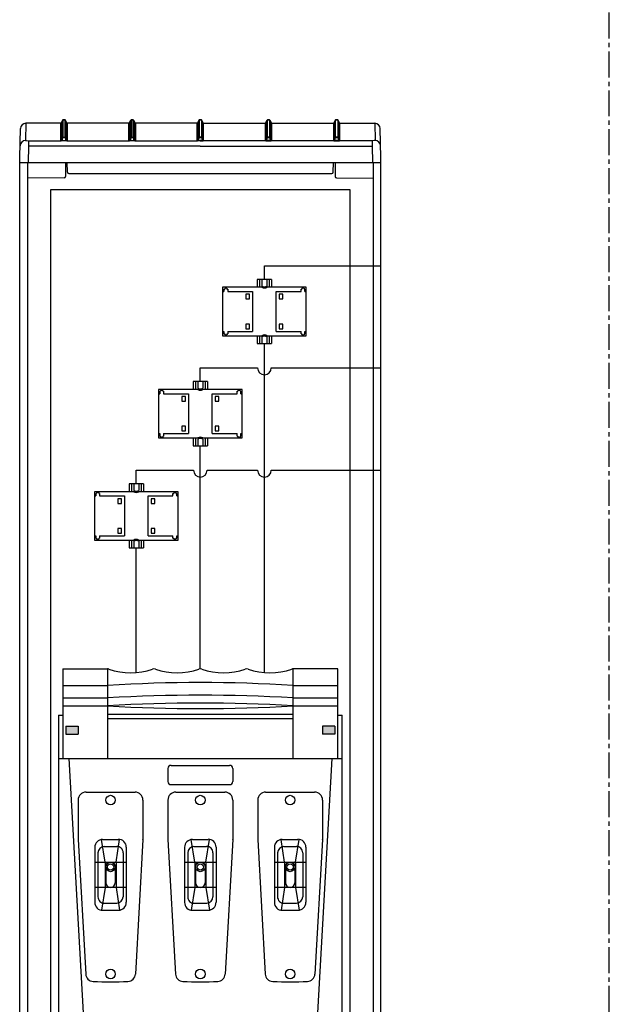
# Model space of a CAD drawing. Extents: x -2553 to 16903, y -23821 to -11697.
# Drawn here: x 1814 to 2247, y -16587 to -15864 of the extents above; entities that cross this region are included whole.
import ezdxf
from ezdxf.enums import TextEntityAlignment as Align

# ---------------------------------------------------------------- set-up
doc = ezdxf.new("R2010")
doc.units = 0
doc.linetypes.add('CENTER2', pattern=[28.575, 19.05, -3.175, 3.175, -3.175])
doc.layers.get('0').update_dxf_attribs({"linetype": 'CONTINUOUS'})
for name, color, linetype in [('Alaplap', 6, 'CONTINUOUS'), ('Doboz', 7, 'CONTINUOUS'), ('Dugalj', 6, 'CONTINUOUS'), ('Méret', 3, 'CONTINUOUS'), ('Szakaszoló', 1, 'CONTINUOUS'), ('Tengely', 2, 'CENTER2')]:
    doc.layers.add(name, color=color, linetype=linetype)
doc.styles.get("Standard").update_dxf_attribs({"font": 'ISOCP'})

# ---------------------------------------------------------------- blocks, each defined once
blk = doc.blocks.new('Áramváltó')
for p, q in [((17034.54, 1850.82), (17034.54, 1845.02)), ((17045.14, 1850.82), (17034.54, 1850.82)), ((17036.29, 1850.82), (17036.29, 1845.02)), ((17037.94, 1850.82), (17037.94, 1845.92)), ((17041.74, 1850.82), (17041.74, 1845.92)), ((17043.39, 1850.82), (17043.39, 1845.02)), ((17045.14, 1850.82), (17045.14, 1845.02)), ((17070.46, 1845.02), (17009.21, 1845.02)), ((17009.21, 1845.02), (17009.21, 1809.52)), ((17070.46, 1809.52), (17070.46, 1845.02)), ((17009.21, 1809.52), (17070.46, 1809.52)), ((17010.71, 1810.17), (17012.31, 1810.17)), ((17034.54, 1809.52), (17034.54, 1803.72)), ((17036.29, 1809.52), (17036.29, 1803.72)), ((17037.94, 1808.62), (17037.94, 1803.72)), ((17041.74, 1808.62), (17041.74, 1803.72)), ((17043.39, 1809.52), (17043.39, 1803.72)), ((17045.14, 1809.52), (17045.14, 1803.72)), ((17034.54, 1803.72), (17045.14, 1803.72))]:
    blk.add_line(p, q)
for centre, start, end in [((17039.84, 1849.28), 240.51287, 299.48713), ((17039.84, 1848.38), 240.51287, 299.48713), ((17039.84, 1806.16), 60.51287, 119.48713), ((17039.84, 1805.26), 60.51287, 119.48713)]:
    blk.add_arc(centre, 3.86, start, end)
at = {"layer": 'Szakaszoló'}
for p, q in [((17010.11, 1843.69), (17010.11, 1841.89)), ((17010.11, 1843.69), (17010.71, 1843.69)), ((17010.71, 1844.37), (17010.71, 1843.69)), ((17012.31, 1844.37), (17010.71, 1844.37)), ((17012.31, 1844.37), (17012.31, 1843.69)), ((17012.31, 1843.69), (17012.91, 1843.69)), ((17012.91, 1843.69), (17012.91, 1841.89)), ((17066.76, 1843.69), (17067.36, 1843.69)), ((17066.76, 1841.89), (17066.76, 1843.69)), ((17067.36, 1844.37), (17067.36, 1843.69)), ((17068.96, 1844.37), (17067.36, 1844.37)), ((17068.96, 1844.37), (17068.96, 1843.69)), ((17068.96, 1843.69), (17069.56, 1843.69)), ((17069.56, 1841.89), (17069.56, 1843.69)), ((17009.21, 1841.89), (17010.11, 1841.89)), ((17012.91, 1841.89), (17031.21, 1841.89)), ((17029.01, 1839.89), (17026.21, 1839.89)), ((17026.21, 1839.89), (17026.21, 1836.49)), ((17026.21, 1836.49), (17029.01, 1836.49)), ((17029.01, 1836.49), (17029.01, 1839.89)), ((17031.21, 1841.89), (17031.21, 1812.64)), ((17048.46, 1812.64), (17048.46, 1841.89)), ((17048.46, 1841.89), (17066.76, 1841.89)), ((17053.46, 1839.89), (17050.66, 1839.89)), ((17050.66, 1839.89), (17050.66, 1836.49)), ((17050.66, 1836.49), (17053.46, 1836.49)), ((17053.46, 1836.49), (17053.46, 1839.89)), ((17069.56, 1841.89), (17070.46, 1841.89)), ((17029.01, 1818.04), (17026.21, 1818.04)), ((17026.21, 1818.04), (17026.21, 1814.64)), ((17026.21, 1814.64), (17029.01, 1814.64)), ((17029.01, 1814.64), (17029.01, 1818.04)), ((17053.46, 1818.04), (17050.66, 1818.04)), ((17050.66, 1818.04), (17050.66, 1814.64)), ((17050.66, 1814.64), (17053.46, 1814.64)), ((17053.46, 1814.64), (17053.46, 1818.04)), ((17009.21, 1812.64), (17010.11, 1812.64)), ((17010.11, 1812.64), (17010.11, 1810.84)), ((17010.11, 1810.84), (17010.71, 1810.84)), ((17010.71, 1810.84), (17010.71, 1810.17)), ((17012.31, 1810.84), (17012.91, 1810.84)), ((17012.31, 1810.84), (17012.31, 1810.17)), ((17012.91, 1812.64), (17012.91, 1810.84)), ((17012.91, 1812.64), (17031.21, 1812.64)), ((17048.46, 1812.64), (17066.76, 1812.64)), ((17066.76, 1810.84), (17066.76, 1812.64)), ((17066.76, 1810.84), (17067.36, 1810.84)), ((17067.36, 1810.84), (17067.36, 1810.17)), ((17067.36, 1810.17), (17068.96, 1810.17)), ((17068.96, 1810.84), (17069.56, 1810.84)), ((17068.96, 1810.84), (17068.96, 1810.17)), ((17069.56, 1810.84), (17069.56, 1812.64)), ((17069.56, 1812.64), (17070.46, 1812.64))]:
    blk.add_line(p, q, dxfattribs=at)
blk = doc.blocks.new('NH2')
h = blk.add_hatch(color=256)
h.dxf.hatch_style = 1
h.paths.add_polyline_path([(8453.88, 8479.4), (8444.78, 8479.4), (8444.78, 8473.63), (8453.88, 8473.63)])
h.paths.add_polyline_path([(8642.08, 8473.63), (8642.08, 8479.4), (8632.97, 8479.4), (8632.97, 8473.63)])
at = {"layer": 'Szakaszoló', "linetype": 'ByBlock'}
for p, q in [((8442.46, 8521.59), (8442.46, 8455.81)), ((8442.46, 8521.59), (8475.39, 8521.59)), ((8475.39, 8521.59), (8475.39, 8455.81)), ((8611.47, 8455.81), (8611.47, 8521.59)), ((8644.39, 8521.59), (8611.47, 8521.59)), ((8644.39, 8455.81), (8644.39, 8521.59)), ((8439.42, 8487.47), (8439.42, 8223.59)), ((8439.42, 8487.47), (8442.46, 8487.47)), ((8475.39, 8488.35), (8611.47, 8488.35)), ((8475.39, 8485.18), (8611.47, 8485.18)), ((8644.39, 8487.47), (8647.43, 8487.47)), ((8647.43, 8223.59), (8647.43, 8487.47)), ((8444.78, 8479.4), (8444.78, 8473.63)), ((8444.78, 8479.4), (8453.88, 8479.4)), ((8453.88, 8479.4), (8453.88, 8473.63)), ((8632.97, 8479.4), (8632.97, 8473.63)), ((8642.08, 8479.4), (8632.97, 8479.4)), ((8642.08, 8479.4), (8642.08, 8473.63)), ((8444.78, 8473.63), (8453.88, 8473.63)), ((8642.08, 8473.63), (8632.97, 8473.63)), ((8439.42, 8455.81), (8647.43, 8455.81)), ((8519.68, 8448.41), (8519.68, 8438.92)), ((8521.99, 8450.73), (8564.86, 8450.73)), ((8567.17, 8448.41), (8567.17, 8438.92)), ((8521.99, 8436.6), (8564.86, 8436.6)), ((8453.81, 8425.3), (8453.81, 8396.58)), ((8459.59, 8431.08), (8495.53, 8431.08)), ((8501.31, 8425.3), (8501.31, 8396.58)), ((8519.68, 8425.3), (8519.68, 8396.58)), ((8525.46, 8431.08), (8561.39, 8431.08)), ((8567.17, 8425.3), (8567.17, 8396.58)), ((8585.55, 8425.3), (8585.55, 8396.58)), ((8591.32, 8431.08), (8627.26, 8431.08)), ((8633.04, 8425.3), (8633.04, 8396.58)), ((8457.7, 8264.73), (8629.15, 8264.73)), ((8439.42, 8255.17), (8647.43, 8255.17)), ((8510.43, 8252.84), (8576.42, 8252.84)), ((8508.12, 8250.53), (8508.12, 8228.23)), ((8578.73, 8250.53), (8578.73, 8228.23)), ((8439.42, 8223.59), (8647.43, 8223.59)), ((8510.43, 8225.92), (8576.42, 8225.92))]:
    blk.add_line(p, q, dxfattribs=at)
at = {"layer": 'Szakaszoló'}
for p, q in [((8442.46, 8509.45), (8475.39, 8509.45)), ((8611.47, 8509.45), (8644.39, 8509.45)), ((8442.46, 8500.21), (8475.39, 8500.21)), ((8611.47, 8500.21), (8644.39, 8500.21)), ((8442.46, 8494.43), (8475.39, 8494.43)), ((8611.47, 8494.43), (8644.39, 8494.43)), ((8447.03, 8455.81), (8457.7, 8264.73)), ((8639.82, 8455.81), (8629.15, 8264.73)), ((8453.82, 8396.25), (8459.33, 8297.62)), ((8473.52, 8379.66), (8470.88, 8396.3)), ((8471.75, 8396.37), (8483.3, 8396.45)), ((8481.61, 8379.66), (8484.24, 8396.38)), ((8501.3, 8396.25), (8495.79, 8297.62)), ((8519.69, 8396.25), (8525.2, 8297.62)), ((8539.39, 8379.66), (8536.75, 8396.3)), ((8537.61, 8396.37), (8549.17, 8396.45)), ((8547.47, 8379.66), (8550.11, 8396.38)), ((8567.16, 8396.25), (8561.65, 8297.62)), ((8585.55, 8396.25), (8591.06, 8297.62)), ((8605.25, 8379.66), (8602.61, 8396.3)), ((8603.48, 8396.37), (8615.04, 8396.45)), ((8613.34, 8379.66), (8615.97, 8396.38)), ((8633.03, 8396.25), (8627.52, 8297.62)), ((8466.01, 8390.6), (8466.01, 8350.15)), ((8472.91, 8391.18), (8482.15, 8391.25)), ((8489.12, 8390.68), (8489.12, 8350.23)), ((8531.87, 8390.6), (8531.87, 8350.15)), ((8538.78, 8391.18), (8548.02, 8391.25)), ((8554.99, 8390.68), (8554.99, 8350.23)), ((8597.74, 8390.6), (8597.74, 8350.15)), ((8604.64, 8391.18), (8613.89, 8391.25)), ((8620.85, 8390.68), (8620.85, 8350.23)), ((8468.32, 8386.56), (8468.32, 8354.21)), ((8486.81, 8386.62), (8486.81, 8354.27)), ((8534.19, 8386.56), (8534.19, 8354.21)), ((8552.67, 8386.62), (8552.67, 8354.27)), ((8600.05, 8386.56), (8600.05, 8354.21)), ((8618.54, 8386.62), (8618.54, 8354.27)), ((8466.01, 8379.66), (8489.12, 8379.66)), ((8473.52, 8379.66), (8473.52, 8361.17)), ((8474.1, 8376.19), (8474.1, 8364.64)), ((8481.03, 8376.19), (8481.03, 8364.64)), ((8481.61, 8379.66), (8481.61, 8361.17)), ((8531.87, 8379.66), (8554.99, 8379.66)), ((8539.39, 8379.66), (8539.39, 8361.17)), ((8539.96, 8376.19), (8539.96, 8364.64)), ((8546.9, 8376.19), (8546.9, 8364.64)), ((8547.47, 8379.66), (8547.47, 8361.17)), ((8597.74, 8379.66), (8620.85, 8379.66)), ((8605.25, 8379.66), (8605.25, 8361.17)), ((8605.83, 8376.19), (8605.83, 8364.64)), ((8612.76, 8376.19), (8612.76, 8364.64)), ((8613.34, 8379.66), (8613.34, 8361.17)), ((8489.12, 8361.17), (8466.01, 8361.17)), ((8473.52, 8361.17), (8470.89, 8344.45)), ((8481.61, 8361.17), (8484.25, 8344.52)), ((8554.99, 8361.17), (8531.87, 8361.17)), ((8539.39, 8361.17), (8536.75, 8344.45)), ((8547.47, 8361.17), (8550.11, 8344.52)), ((8620.85, 8361.17), (8597.74, 8361.17)), ((8605.25, 8361.17), (8602.62, 8344.45)), ((8613.34, 8361.17), (8615.98, 8344.52)), ((8472.97, 8349.58), (8482.22, 8349.65)), ((8538.84, 8349.58), (8548.08, 8349.65)), ((8604.71, 8349.58), (8613.95, 8349.65)), ((8471.82, 8344.38), (8483.38, 8344.45)), ((8537.69, 8344.38), (8549.25, 8344.45)), ((8603.56, 8344.38), (8615.11, 8344.45)), ((8457.7, 8264.73), (8439.42, 8258.99)), ((8629.15, 8264.73), (8647.43, 8258.99))]:
    blk.add_line(p, q, dxfattribs=at)
for centre, radius in [((8477.56, 8425.3), 3.47), ((8543.43, 8425.3), 3.47), ((8609.29, 8425.3), 3.47), ((8477.56, 8376.19), 3.47), ((8477.56, 8376.19), 2.31), ((8543.43, 8376.19), 3.47), ((8543.43, 8376.19), 2.31), ((8609.3, 8376.19), 3.47), ((8609.3, 8376.19), 2.31), ((8477.56, 8297.63), 3.47), ((8543.43, 8297.63), 3.47), ((8609.29, 8297.63), 3.47)]:
    blk.add_circle(centre, radius, dxfattribs=at)
at = {"layer": 'Szakaszoló', "linetype": 'ByBlock'}
for centre, radius, start, end in [((8475.35, 8518.43), 3.17, 70.30034, 89.4016), ((8492.37, 8565.96), 47.32, 250.30034, 289.69966), ((8509.39, 8518.43), 3.17, 70.30034, 109.69966), ((8526.41, 8565.96), 47.32, 250.30034, 289.69966), ((8543.43, 8518.43), 3.17, 70.30034, 109.69966), ((8560.44, 8565.96), 47.32, 250.30034, 289.69966), ((8577.46, 8518.43), 3.17, 70.30034, 109.69966), ((8594.48, 8565.96), 47.32, 250.30034, 289.69966), ((8611.5, 8518.43), 3.17, 90.5984, 109.69966), ((8521.99, 8448.41), 2.31, 90, 180), ((8564.86, 8448.41), 2.31, 0, 90), ((8521.99, 8438.92), 2.31, 180, 270), ((8564.86, 8438.92), 2.31, 270, 0), ((8459.59, 8425.3), 5.78, 90, 180), ((8495.53, 8425.3), 5.78, 0, 90), ((8525.46, 8425.3), 5.78, 90, 180), ((8561.39, 8425.3), 5.78, 0, 90), ((8591.32, 8425.3), 5.78, 90, 180), ((8627.26, 8425.3), 5.78, 0, 90), ((8477.56, 8546.03), 254.18, 267.12473, 272.87527), ((8543.43, 8546.03), 254.18, 267.12473, 272.87527), ((8609.29, 8546.03), 254.18, 267.12473, 272.87527), ((8510.43, 8250.53), 2.31, 90, 180), ((8576.42, 8250.53), 2.31, 0, 90), ((8510.43, 8228.23), 2.31, 180, 270), ((8576.42, 8228.23), 2.31, 270, 0)]:
    blk.add_arc(centre, radius, start, end, dxfattribs=at)
at = {"layer": 'Szakaszoló'}
for centre, radius, start, end in [((8543.43, 7355.9), 1155.56, 86.62439, 93.37561), ((8543.43, 7346.66), 1155.56, 86.62439, 93.37561), ((8543.43, 7340.88), 1155.56, 86.62439, 93.37561), ((8543.43, 9647.98), 1155.56, 266.62439, 273.37561), ((8459.59, 8396.58), 5.78, 180, 183.19656), ((8471.79, 8390.6), 5.78, 90.38874, 180), ((8483.34, 8390.68), 5.78, 0, 90.38874), ((8495.53, 8396.58), 5.78, 356.80344, 0), ((8525.46, 8396.58), 5.78, 180, 183.19656), ((8537.65, 8390.6), 5.78, 90.38874, 180), ((8549.21, 8390.68), 5.78, 0, 90.38874), ((8561.39, 8396.58), 5.78, 356.80344, 0), ((8591.32, 8396.58), 5.78, 180, 183.19656), ((8603.52, 8390.6), 5.78, 90.38874, 180), ((8615.07, 8390.68), 5.78, 0, 90.38874), ((8627.26, 8396.58), 5.78, 356.80344, 0), ((8472.94, 8386.56), 4.62, 90.38874, 180), ((8482.19, 8386.62), 4.62, 0, 90.38874), ((8538.81, 8386.56), 4.62, 90.38874, 180), ((8548.05, 8386.62), 4.62, 0, 90.38874), ((8604.67, 8386.56), 4.62, 90.38874, 180), ((8613.92, 8386.62), 4.62, 0, 90.38874), ((8477.56, 8364.64), 3.47, 180, 0), ((8543.43, 8364.64), 3.47, 180, 0), ((8609.3, 8364.64), 3.47, 180, 0), ((8472.94, 8354.21), 4.62, 180, 270.38874), ((8482.19, 8354.27), 4.62, 270.38874, 0), ((8538.81, 8354.21), 4.62, 180, 270.38874), ((8548.05, 8354.27), 4.62, 270.38874, 0), ((8604.67, 8354.21), 4.62, 180, 270.38874), ((8613.92, 8354.27), 4.62, 270.38874, 0), ((8471.79, 8350.15), 5.78, 180, 270.38874), ((8483.34, 8350.23), 5.78, 270.38874, 0), ((8537.65, 8350.15), 5.78, 180, 270.38874), ((8549.21, 8350.23), 5.78, 270.38874, 0), ((8603.52, 8350.15), 5.78, 180, 270.38874), ((8615.07, 8350.23), 5.78, 270.38874, 0), ((8465.1, 8297.94), 5.78, 183.19656, 267.12473), ((8490.02, 8297.94), 5.78, 272.87527, 356.80344), ((8530.97, 8297.94), 5.78, 183.19656, 267.12473), ((8555.89, 8297.94), 5.78, 272.87527, 356.80344), ((8596.83, 8297.94), 5.78, 183.19656, 267.12473), ((8621.75, 8297.94), 5.78, 272.87527, 356.80344)]:
    blk.add_arc(centre, radius, start, end, dxfattribs=at)
at = {"layer": 'Szakaszoló', "color": 7, "linetype": 'Continuous', "width": 1.02}
blk.add_text('NH2', height=25.33, dxfattribs=at).set_placement((8515.41, 8251.13), align=Align.TOP_LEFT)

msp = doc.modelspace()

# ---------------------------------------------------------------- linework, layer by layer
at = {"layer": 'Alaplap'}
for p, q in [((1836.83, -15989.13), (1836.83, -16799.13)), ((2056.83, -15989.13), (1836.83, -15989.13)), ((2056.83, -16754.17), (2056.83, -15989.13))]:
    msp.add_line(p, q, dxfattribs=at)
at = {"layer": 'Doboz', "color": 7, "linetype": 'Continuous', "lineweight": -3}
for p, q in [((1845.62, -15938.24), (1844.97, -15940.02)), ((1844.97, -15940.03), (1845.62, -15938.25)), ((1845.62, -15950.82), (1845.62, -15938.25)), ((1847.57, -15937.91), (1846.09, -15937.91)), ((1846.09, -15937.92), (1846.09, -15950.49)), ((1846.09, -15937.92), (1847.57, -15937.92)), ((1847.57, -15950.49), (1847.57, -15937.92)), ((1848.69, -15940.02), (1848.04, -15938.24)), ((1848.04, -15938.25), (1848.04, -15950.82)), ((1848.04, -15938.25), (1848.69, -15940.03)), ((1895.62, -15938.24), (1894.97, -15940.02)), ((1894.97, -15940.03), (1895.62, -15938.25)), ((1895.62, -15950.82), (1895.62, -15938.25)), ((1897.57, -15937.91), (1896.09, -15937.91)), ((1896.09, -15937.92), (1896.09, -15950.49)), ((1896.09, -15937.92), (1897.57, -15937.92)), ((1897.57, -15950.49), (1897.57, -15937.92)), ((1898.69, -15940.02), (1898.04, -15938.24)), ((1898.04, -15938.25), (1898.04, -15950.82)), ((1898.04, -15938.25), (1898.69, -15940.03)), ((1945.62, -15938.24), (1944.97, -15940.02)), ((1944.97, -15940.03), (1945.62, -15938.25)), ((1945.62, -15950.82), (1945.62, -15938.25)), ((1946.83, -15937.91), (1946.09, -15937.91)), ((1946.09, -15937.92), (1946.09, -15950.49)), ((1946.09, -15937.92), (1946.83, -15937.92)), ((1946.83, -15937.91), (1947.57, -15937.91)), ((1947.57, -15937.92), (1946.83, -15937.92)), ((1947.57, -15937.92), (1947.57, -15950.49)), ((1948.04, -15938.24), (1948.69, -15940.02)), ((1948.04, -15950.82), (1948.04, -15938.25)), ((1948.69, -15940.03), (1948.04, -15938.25)), ((1994.97, -15940.02), (1995.62, -15938.24)), ((1995.62, -15938.25), (1994.97, -15940.03)), ((1995.62, -15938.25), (1995.62, -15950.82)), ((1996.09, -15937.91), (1997.57, -15937.91)), ((1996.09, -15950.49), (1996.09, -15937.92)), ((1997.57, -15937.92), (1996.09, -15937.92)), ((1997.57, -15937.92), (1997.57, -15950.49)), ((1998.04, -15938.24), (1998.69, -15940.02)), ((1998.04, -15950.82), (1998.04, -15938.25)), ((1998.69, -15940.03), (1998.04, -15938.25)), ((2044.97, -15940.02), (2045.62, -15938.24)), ((2045.62, -15938.25), (2044.97, -15940.03)), ((2045.62, -15938.25), (2045.62, -15950.82)), ((2046.09, -15937.91), (2047.57, -15937.91)), ((2046.09, -15950.49), (2046.09, -15937.92)), ((2047.57, -15937.92), (2046.09, -15937.92)), ((2047.57, -15937.92), (2047.57, -15950.49)), ((2048.04, -15938.24), (2048.69, -15940.02)), ((2048.04, -15950.82), (2048.04, -15938.25)), ((2048.69, -15940.03), (2048.04, -15938.25)), ((1814.33, -15965.48), (1814.91, -15944.28)), ((1818.91, -15940.36), (1818.69, -15952.97)), ((1844.5, -15940.35), (1818.91, -15940.35)), ((1844.5, -15940.36), (1818.91, -15940.36)), ((1844.5, -15953.04), (1844.5, -15940.36)), ((1844.97, -15940.03), (1844.97, -15952.71)), ((1848.69, -15952.71), (1848.69, -15940.03)), ((1894.5, -15940.35), (1849.16, -15940.35)), ((1849.16, -15940.36), (1849.16, -15953.04)), ((1894.5, -15940.36), (1849.16, -15940.36)), ((1894.5, -15953.04), (1894.5, -15940.36)), ((1894.97, -15940.03), (1894.97, -15952.71)), ((1898.69, -15952.71), (1898.69, -15940.03)), ((1944.5, -15940.35), (1899.16, -15940.35)), ((1899.16, -15940.36), (1899.16, -15953.04)), ((1944.5, -15940.36), (1899.16, -15940.36)), ((1944.5, -15953.04), (1944.5, -15940.36)), ((1944.97, -15940.03), (1944.97, -15952.71)), ((1948.69, -15940.03), (1948.69, -15952.71)), ((1949.16, -15940.35), (1994.5, -15940.35)), ((1949.16, -15953.04), (1949.16, -15940.36)), ((1949.16, -15940.36), (1994.5, -15940.36)), ((1994.5, -15940.36), (1994.5, -15953.04)), ((1994.97, -15952.71), (1994.97, -15940.03)), ((1998.69, -15940.03), (1998.69, -15952.71)), ((1999.16, -15940.35), (2044.5, -15940.35)), ((1999.16, -15940.36), (2044.5, -15940.36)), ((1999.16, -15953.04), (1999.16, -15940.36)), ((2044.5, -15940.36), (2044.5, -15953.04)), ((2044.97, -15952.71), (2044.97, -15940.03)), ((2048.69, -15940.03), (2048.69, -15952.71)), ((2049.16, -15940.35), (2074.75, -15940.35)), ((2049.16, -15940.36), (2074.75, -15940.36)), ((2049.16, -15953.04), (2049.16, -15940.36)), ((2074.75, -15940.36), (2074.97, -15952.97)), ((2079.33, -15965.48), (2078.75, -15944.28)), ((1820.68, -15953.1), (1820.68, -15957.02)), ((1820.68, -15953.1), (1844.81, -15953.1)), ((1844.97, -15952.71), (1845.62, -15950.82)), ((1846.09, -15950.66), (1845.31, -15952.95)), ((1845.31, -15953.11), (1845.31, -15952.95)), ((1845.31, -15952.95), (1848.35, -15952.95)), ((1848.35, -15953.11), (1845.31, -15953.11)), ((1846.09, -15950.66), (1846.09, -15950.49)), ((1846.09, -15950.49), (1847.57, -15950.49)), ((1847.57, -15950.66), (1846.09, -15950.66)), ((1847.57, -15950.66), (1847.57, -15950.49)), ((1848.35, -15952.95), (1847.57, -15950.66)), ((1848.04, -15950.82), (1848.69, -15952.71)), ((1848.35, -15953.11), (1848.35, -15952.95)), ((1848.85, -15953.1), (1894.81, -15953.1)), ((1894.97, -15952.71), (1895.62, -15950.82)), ((1896.09, -15950.66), (1895.31, -15952.95)), ((1895.31, -15953.11), (1895.31, -15952.95)), ((1895.31, -15952.95), (1898.35, -15952.95)), ((1898.35, -15953.11), (1895.31, -15953.11)), ((1896.09, -15950.66), (1896.09, -15950.49)), ((1896.09, -15950.49), (1897.57, -15950.49)), ((1897.57, -15950.66), (1896.09, -15950.66)), ((1897.57, -15950.66), (1897.57, -15950.49)), ((1898.35, -15952.95), (1897.57, -15950.66)), ((1898.04, -15950.82), (1898.69, -15952.71)), ((1898.35, -15953.11), (1898.35, -15952.95)), ((1898.85, -15953.1), (1944.81, -15953.1)), ((1944.97, -15952.71), (1945.62, -15950.82)), ((1946.09, -15950.66), (1945.31, -15952.95)), ((1945.31, -15953.11), (1945.31, -15952.95)), ((1945.31, -15952.95), (1946.83, -15952.95)), ((1946.83, -15953.11), (1945.31, -15953.11)), ((1946.09, -15950.66), (1946.09, -15950.49)), ((1946.09, -15950.49), (1946.83, -15950.49)), ((1946.83, -15950.66), (1946.09, -15950.66)), ((1947.57, -15950.49), (1946.83, -15950.49)), ((1946.83, -15950.66), (1947.57, -15950.66)), ((1948.35, -15952.95), (1946.83, -15952.95)), ((1946.83, -15953.11), (1948.35, -15953.11)), ((1947.57, -15950.66), (1947.57, -15950.49)), ((1947.57, -15950.66), (1948.35, -15952.95)), ((1948.69, -15952.71), (1948.04, -15950.82)), ((1948.35, -15953.11), (1948.35, -15952.95)), ((1994.81, -15953.1), (1948.85, -15953.1)), ((1995.62, -15950.82), (1994.97, -15952.71)), ((1995.31, -15952.95), (1996.09, -15950.66)), ((1995.31, -15953.11), (1995.31, -15952.95)), ((1998.35, -15952.95), (1995.31, -15952.95)), ((1995.31, -15953.11), (1998.35, -15953.11)), ((1997.57, -15950.49), (1996.09, -15950.49)), ((1996.09, -15950.66), (1996.09, -15950.49)), ((1996.09, -15950.66), (1997.57, -15950.66)), ((1997.57, -15950.66), (1997.57, -15950.49)), ((1997.57, -15950.66), (1998.35, -15952.95)), ((1998.69, -15952.71), (1998.04, -15950.82)), ((1998.35, -15953.11), (1998.35, -15952.95)), ((2044.81, -15953.1), (1998.85, -15953.1)), ((2045.62, -15950.82), (2044.97, -15952.71)), ((2045.31, -15952.95), (2046.09, -15950.66)), ((2045.31, -15953.11), (2045.31, -15952.95)), ((2048.35, -15952.95), (2045.31, -15952.95)), ((2045.31, -15953.11), (2048.35, -15953.11)), ((2046.09, -15950.66), (2046.09, -15950.49)), ((2047.57, -15950.49), (2046.09, -15950.49)), ((2046.09, -15950.66), (2047.57, -15950.66)), ((2047.57, -15950.66), (2047.57, -15950.49)), ((2047.57, -15950.66), (2048.35, -15952.95)), ((2048.69, -15952.71), (2048.04, -15950.82)), ((2048.35, -15953.11), (2048.35, -15952.95)), ((2072.98, -15953.1), (2048.85, -15953.1)), ((2072.98, -15953.1), (2072.98, -15957.02)), ((1820.68, -15957.02), (1820.47, -15969.13)), ((1946.83, -15957.02), (1820.68, -15957.02)), ((1946.83, -15957.02), (2072.98, -15957.02)), ((2072.98, -15957.02), (2073.19, -15969.13)), ((1814.33, -16819.17), (1814.33, -15965.48)), ((2079.33, -16819.17), (2079.33, -15965.48)), ((1814.33, -15969.13), (2079.33, -15969.13)), ((1820.03, -15969.13), (1820.03, -16819.17)), ((1847.97, -15969.13), (1847.97, -15979.17)), ((1849.31, -15976.15), (1849.19, -15969.13)), ((2044.35, -15976.15), (2044.47, -15969.13)), ((2045.69, -15969.13), (2045.69, -15979.17)), ((2073.63, -15969.13), (2073.63, -16819.17)), ((1846.99, -15980.32), (1820.03, -15980.7)), ((1847.97, -15979.17), (1847.97, -15979.32)), ((1850.31, -15977.13), (2043.35, -15977.13)), ((2045.69, -15979.17), (2045.69, -15979.32)), ((2046.67, -15980.32), (2073.63, -15980.7))]:
    msp.add_line(p, q, dxfattribs=at)
at = {"layer": 'Doboz', "color": 8, "linetype": 'Continuous', "lineweight": -3}
for p, q in [((1845.62, -15938.25), (1845.62, -15938.24)), ((1846.09, -15937.92), (1846.09, -15937.91)), ((1847.57, -15937.92), (1847.57, -15937.91)), ((1848.04, -15938.25), (1848.04, -15938.24)), ((1895.62, -15938.25), (1895.62, -15938.24)), ((1896.09, -15937.92), (1896.09, -15937.91)), ((1897.57, -15937.92), (1897.57, -15937.91)), ((1898.04, -15938.25), (1898.04, -15938.24)), ((1945.62, -15938.25), (1945.62, -15938.24)), ((1946.09, -15937.92), (1946.09, -15937.91)), ((1947.57, -15937.92), (1947.57, -15937.91)), ((1948.04, -15938.25), (1948.04, -15938.24)), ((1995.62, -15938.25), (1995.62, -15938.24)), ((1996.09, -15937.92), (1996.09, -15937.91)), ((1997.57, -15937.92), (1997.57, -15937.91)), ((1998.04, -15938.25), (1998.04, -15938.24)), ((2045.62, -15938.25), (2045.62, -15938.24)), ((2046.09, -15937.92), (2046.09, -15937.91)), ((2047.57, -15937.92), (2047.57, -15937.91)), ((2048.04, -15938.25), (2048.04, -15938.24)), ((1818.91, -15940.36), (1818.91, -15940.35)), ((1844.5, -15940.36), (1844.5, -15940.35)), ((1844.97, -15940.03), (1844.97, -15940.02)), ((1848.69, -15940.03), (1848.69, -15940.02)), ((1849.16, -15940.36), (1849.16, -15940.35)), ((1894.5, -15940.36), (1894.5, -15940.35)), ((1894.97, -15940.03), (1894.97, -15940.02)), ((1898.69, -15940.03), (1898.69, -15940.02)), ((1899.16, -15940.36), (1899.16, -15940.35)), ((1944.5, -15940.36), (1944.5, -15940.35)), ((1944.97, -15940.03), (1944.97, -15940.02)), ((1948.69, -15940.03), (1948.69, -15940.02)), ((1949.16, -15940.36), (1949.16, -15940.35)), ((1994.5, -15940.36), (1994.5, -15940.35)), ((1994.97, -15940.03), (1994.97, -15940.02)), ((1998.69, -15940.03), (1998.69, -15940.02)), ((1999.16, -15940.36), (1999.16, -15940.35)), ((2044.5, -15940.36), (2044.5, -15940.35)), ((2044.97, -15940.03), (2044.97, -15940.02)), ((2048.69, -15940.03), (2048.69, -15940.02)), ((2049.16, -15940.36), (2049.16, -15940.35)), ((2074.75, -15940.36), (2074.75, -15940.35))]:
    msp.add_line(p, q, dxfattribs=at)
at = {"layer": 'Doboz', "color": 7, "linetype": 'Continuous', "lineweight": -3}
for centre, radius, start, end in [((1846.09, -15938.41), 0.5, 90, 160), ((1846.09, -15938.42), 0.5, 89.96606, 159.92109), ((1847.57, -15938.41), 0.5, 20, 90), ((1847.57, -15938.42), 0.5, 20.07917, 90.03368), ((1896.09, -15938.41), 0.5, 90, 160), ((1896.09, -15938.42), 0.5, 89.96592, 159.9215), ((1897.57, -15938.41), 0.5, 20, 90), ((1897.57, -15938.42), 0.5, 20.0785, 90.03408), ((1946.09, -15938.41), 0.5, 90, 160), ((1946.09, -15938.42), 0.5, 89.96582, 159.92175), ((1947.57, -15938.41), 0.5, 20, 90), ((1947.57, -15938.42), 0.5, 20.07825, 90.03418), ((1996.09, -15938.41), 0.5, 90, 160), ((1996.09, -15938.42), 0.5, 89.96592, 159.9215), ((1997.57, -15938.41), 0.5, 20, 90), ((1997.57, -15938.42), 0.5, 20.0785, 90.03408), ((2046.09, -15938.41), 0.5, 90, 160), ((2046.09, -15938.42), 0.5, 89.96632, 159.92083), ((2047.57, -15938.41), 0.5, 20, 90), ((2047.57, -15938.42), 0.5, 20.07891, 90.03394), ((1818.91, -15944.35), 4, 90, 179), ((1818.9, -15944.35), 4, 89.93567, 178.94126), ((1844.5, -15939.85), 0.5, 270, 340), ((1844.5, -15939.86), 0.5, 269.96632, 339.92083), ((1849.16, -15939.85), 0.5, 200, 270), ((1849.16, -15939.86), 0.5, 200.07917, 270.03368), ((1894.5, -15939.85), 0.5, 270, 340), ((1894.5, -15939.86), 0.5, 269.96596, 339.92141), ((1899.16, -15939.85), 0.5, 200, 270), ((1899.16, -15939.86), 0.5, 200.07848, 270.03405), ((1944.5, -15939.85), 0.5, 270, 340), ((1944.5, -15939.86), 0.5, 269.96582, 339.92175), ((1949.16, -15939.85), 0.5, 200, 270), ((1949.16, -15939.86), 0.5, 200.07825, 270.03418), ((1994.5, -15939.85), 0.5, 270, 340), ((1994.5, -15939.86), 0.5, 269.96595, 339.92152), ((1999.16, -15939.85), 0.5, 200, 270), ((1999.16, -15939.86), 0.5, 200.07859, 270.03404), ((2044.5, -15939.85), 0.5, 270, 340), ((2044.5, -15939.86), 0.5, 269.96632, 339.92083), ((2049.16, -15939.85), 0.5, 200, 270), ((2049.16, -15939.86), 0.5, 200.07917, 270.03368), ((2074.75, -15944.35), 4, 1, 90), ((2074.76, -15944.35), 4, 1.05874, 90.06433), ((1818.77, -15957.19), 4.22, 91.17759, 175.91417), ((1844.5, -15952.54), 0.5, 269.97815, 339.90901), ((1844.77, -15952.76), 0.339, 277.18313, 330.31486), ((1846.09, -15950.99), 0.5, 89.94147, 159.92614), ((1845.96, -15951.04), 0.402, 70.63758, 146.78637), ((1847.57, -15950.99), 0.5, 20.07412, 90.05827), ((1847.7, -15951.04), 0.402, 33.21363, 109.36242), ((1848.89, -15952.76), 0.339, 209.68425, 262.81777), ((1849.16, -15952.54), 0.5, 200.09099, 270.02185), ((1894.5, -15952.54), 0.5, 269.97778, 339.90958), ((1894.77, -15952.76), 0.339, 277.18246, 330.31533), ((1896.09, -15950.99), 0.5, 89.94133, 159.92655), ((1895.96, -15951.04), 0.402, 70.63761, 146.78651), ((1897.57, -15950.99), 0.5, 20.07345, 90.05867), ((1897.7, -15951.04), 0.402, 33.21354, 109.36233), ((1898.89, -15952.76), 0.339, 209.68476, 262.81765), ((1899.16, -15952.54), 0.5, 200.0903, 270.02223), ((1944.5, -15952.54), 0.5, 269.97765, 339.90993), ((1944.77, -15952.76), 0.339, 277.18223, 330.31575), ((1946.09, -15950.99), 0.5, 89.94123, 159.9268), ((1945.96, -15951.04), 0.402, 70.6375, 146.78673), ((1947.57, -15950.99), 0.5, 20.0732, 90.05877), ((1947.7, -15951.04), 0.402, 33.21327, 109.3625), ((1948.89, -15952.76), 0.339, 209.68425, 262.81777), ((1949.16, -15952.54), 0.5, 200.09007, 270.02235), ((1994.5, -15952.54), 0.5, 269.97777, 339.9097), ((1994.77, -15952.76), 0.339, 277.18235, 330.31524), ((1996.09, -15950.99), 0.5, 89.94133, 159.92655), ((1995.96, -15951.04), 0.402, 70.63767, 146.78646), ((1997.57, -15950.99), 0.5, 20.07345, 90.05867), ((1997.7, -15951.04), 0.402, 33.21349, 109.36239), ((1998.89, -15952.76), 0.339, 209.68467, 262.81754), ((1999.16, -15952.54), 0.5, 200.09042, 270.02222), ((2044.5, -15952.54), 0.5, 269.97815, 339.90901), ((2044.77, -15952.76), 0.339, 277.18223, 330.31575), ((2046.09, -15950.99), 0.5, 89.94173, 159.92588), ((2045.96, -15951.04), 0.402, 70.63758, 146.78637), ((2047.57, -15950.99), 0.5, 20.07386, 90.05853), ((2047.7, -15951.04), 0.402, 33.21363, 109.36242), ((2048.89, -15952.76), 0.339, 209.68514, 262.81687), ((2049.16, -15952.54), 0.5, 200.09099, 270.02185), ((2074.89, -15957.19), 4.22, 4.08583, 88.82241), ((1846.97, -15979.32), 1, 271, 0), ((1850.31, -15976.13), 1, 181, 270), ((2043.35, -15976.13), 1, 270, 359), ((2046.69, -15979.32), 1, 180, 269)]:
    msp.add_arc(centre, radius, start, end, dxfattribs=at)
for centre, major_axis, ratio, start_param, end_param in [((1820.69, -15952.97), (2, 0), 0.065229, 3.140448, 4.71094), ((1845.57, -15953.02), (1.06, 0.02), 0.083801, 3.139829, 3.91833), ((1845.57, -15952.52), (0.586, 0.342), 0.450024, 2.689946, 3.468447), ((1848.09, -15952.52), (0.586, -0.342), 0.450024, 5.956331, 6.734832), ((1848.09, -15953.02), (1.06, -0.02), 0.083801, 5.506447, 6.284949), ((1895.57, -15953.02), (1.06, 0.02), 0.083801, 3.139829, 3.91833), ((1895.57, -15952.52), (0.586, 0.342), 0.450024, 2.689946, 3.468447), ((1898.09, -15952.52), (0.586, -0.342), 0.450024, 5.956331, 6.734832), ((1898.09, -15953.02), (1.06, -0.02), 0.083801, 5.506447, 6.284949), ((1945.57, -15953.02), (1.06, 0.02), 0.083801, 3.139829, 3.91833), ((1945.57, -15952.52), (0.586, 0.342), 0.450024, 2.689946, 3.468447)]:
    msp.add_ellipse(centre, major_axis=major_axis, ratio=ratio, start_param=start_param, end_param=end_param, dxfattribs=at)
at = {"layer": 'Doboz', "color": 7, "linetype": 'Continuous', "lineweight": -3, "extrusion": (0, 0, -1)}
for centre, major_axis, ratio, start_param, end_param in [((1948.09, -15952.52), (-0.586, 0.342), 0.450024, 2.689946, 3.468447), ((1948.09, -15953.02), (-1.06, 0.02), 0.083801, 3.139829, 3.91833), ((1995.57, -15953.02), (-1.06, -0.02), 0.083801, 5.506447, 6.284949), ((1995.57, -15952.52), (-0.586, -0.342), 0.450024, 5.956331, 6.734832), ((1998.09, -15952.52), (-0.586, 0.342), 0.450024, 2.689946, 3.468447), ((1998.09, -15953.02), (-1.06, 0.02), 0.083801, 3.139829, 3.91833), ((2045.57, -15953.02), (-1.06, -0.02), 0.083801, 5.506447, 6.284949), ((2045.57, -15952.52), (-0.586, -0.342), 0.450024, 5.956331, 6.734832), ((2048.09, -15952.52), (-0.586, 0.342), 0.450024, 2.689946, 3.468447), ((2048.09, -15953.02), (-1.06, 0.02), 0.083801, 3.139829, 3.91833), ((2072.97, -15952.97), (-2, 0), 0.065229, 3.140448, 4.71094)]:
    msp.add_ellipse(centre, major_axis=major_axis, ratio=ratio, start_param=start_param, end_param=end_param, dxfattribs=at)
at = {"layer": 'Doboz', "color": 7, "linetype": 'Continuous', "lineweight": -3}
for points, knots in [([(1845.31, -15953.11), (1845.23, -15953.11), (1845.07, -15953.11), (1844.91, -15953.1), (1844.83, -15953.1), (1844.81, -15953.1)], [0, 0, 0, 0, 0.438213, 0.86583, 1, 1, 1, 1]), ([(1845.06, -15952.93), (1845.07, -15952.93), (1845.09, -15952.94), (1845.14, -15952.95), (1845.19, -15952.96), (1845.25, -15952.95), (1845.29, -15952.95), (1845.31, -15952.95)], [0, 0, 0, 0, 0.14671, 0.420514, 0.574057, 0.834995, 1, 1, 1, 1]), ([(1848.6, -15952.93), (1848.59, -15952.93), (1848.57, -15952.94), (1848.53, -15952.95), (1848.47, -15952.96), (1848.41, -15952.95), (1848.37, -15952.95), (1848.35, -15952.95)], [0, 0, 0, 0, 0.146718, 0.420513, 0.574056, 0.834995, 1, 1, 1, 1]), ([(1848.85, -15953.1), (1848.83, -15953.1), (1848.76, -15953.1), (1848.59, -15953.11), (1848.43, -15953.11), (1848.35, -15953.11)], [0, 0, 0, 0, 0.13417, 0.561787, 1, 1, 1, 1]), ([(1895.31, -15953.11), (1895.23, -15953.11), (1895.07, -15953.11), (1894.91, -15953.1), (1894.83, -15953.1), (1894.81, -15953.1)], [0, 0, 0, 0, 0.438215, 0.865827, 1, 1, 1, 1]), ([(1895.06, -15952.93), (1895.07, -15952.93), (1895.09, -15952.94), (1895.14, -15952.95), (1895.19, -15952.96), (1895.25, -15952.95), (1895.29, -15952.95), (1895.31, -15952.95)], [0, 0, 0, 0, 0.146714, 0.420513, 0.574058, 0.834991, 1, 1, 1, 1]), ([(1898.6, -15952.93), (1898.59, -15952.93), (1898.57, -15952.94), (1898.53, -15952.95), (1898.47, -15952.96), (1898.41, -15952.95), (1898.37, -15952.95), (1898.35, -15952.95)], [0, 0, 0, 0, 0.1467133, 0.4205107, 0.5740555, 0.83499, 1, 1, 1, 1]), ([(1898.85, -15953.1), (1898.83, -15953.1), (1898.76, -15953.1), (1898.59, -15953.11), (1898.43, -15953.11), (1898.35, -15953.11)], [0, 0, 0, 0, 0.134173, 0.561785, 1, 1, 1, 1]), ([(1945.31, -15953.11), (1945.23, -15953.11), (1945.07, -15953.11), (1944.91, -15953.1), (1944.83, -15953.1), (1944.81, -15953.1)], [0, 0, 0, 0, 0.438217, 0.865826, 1, 1, 1, 1]), ([(1945.06, -15952.93), (1945.07, -15952.93), (1945.09, -15952.94), (1945.14, -15952.95), (1945.19, -15952.96), (1945.25, -15952.95), (1945.29, -15952.95), (1945.31, -15952.95)], [0, 0, 0, 0, 0.146717, 0.420518, 0.57406, 0.834997, 1, 1, 1, 1]), ([(1948.6, -15952.93), (1948.59, -15952.93), (1948.57, -15952.94), (1948.53, -15952.95), (1948.47, -15952.96), (1948.41, -15952.95), (1948.37, -15952.95), (1948.35, -15952.95)], [0, 0, 0, 0, 0.146717, 0.420518, 0.57406, 0.834997, 1, 1, 1, 1]), ([(1948.35, -15953.11), (1948.43, -15953.11), (1948.59, -15953.11), (1948.76, -15953.1), (1948.83, -15953.1), (1948.85, -15953.1)], [0, 0, 0, 0, 0.438217, 0.865826, 1, 1, 1, 1]), ([(1994.81, -15953.1), (1994.83, -15953.1), (1994.91, -15953.1), (1995.07, -15953.11), (1995.23, -15953.11), (1995.31, -15953.11)], [0, 0, 0, 0, 0.134173, 0.561785, 1, 1, 1, 1]), ([(1995.06, -15952.93), (1995.07, -15952.93), (1995.09, -15952.94), (1995.14, -15952.95), (1995.19, -15952.96), (1995.25, -15952.95), (1995.29, -15952.95), (1995.31, -15952.95)], [0, 0, 0, 0, 0.1467133, 0.4205107, 0.5740555, 0.83499, 1, 1, 1, 1]), ([(1998.6, -15952.93), (1998.59, -15952.93), (1998.57, -15952.94), (1998.53, -15952.95), (1998.47, -15952.96), (1998.41, -15952.95), (1998.37, -15952.95), (1998.35, -15952.95)], [0, 0, 0, 0, 0.146714, 0.420513, 0.574058, 0.834991, 1, 1, 1, 1]), ([(1998.35, -15953.11), (1998.43, -15953.11), (1998.59, -15953.11), (1998.76, -15953.1), (1998.83, -15953.1), (1998.85, -15953.1)], [0, 0, 0, 0, 0.438215, 0.865827, 1, 1, 1, 1]), ([(2044.81, -15953.1), (2044.83, -15953.1), (2044.91, -15953.1), (2045.07, -15953.11), (2045.23, -15953.11), (2045.31, -15953.11)], [0, 0, 0, 0, 0.13417, 0.561787, 1, 1, 1, 1]), ([(2045.06, -15952.93), (2045.07, -15952.93), (2045.09, -15952.94), (2045.14, -15952.95), (2045.19, -15952.96), (2045.25, -15952.95), (2045.29, -15952.95), (2045.31, -15952.95)], [0, 0, 0, 0, 0.146718, 0.420513, 0.574056, 0.834995, 1, 1, 1, 1]), ([(2048.6, -15952.93), (2048.59, -15952.93), (2048.57, -15952.94), (2048.53, -15952.95), (2048.47, -15952.96), (2048.41, -15952.95), (2048.37, -15952.95), (2048.35, -15952.95)], [0, 0, 0, 0, 0.14671, 0.420514, 0.574057, 0.834995, 1, 1, 1, 1]), ([(2048.35, -15953.11), (2048.43, -15953.11), (2048.59, -15953.11), (2048.76, -15953.1), (2048.83, -15953.1), (2048.85, -15953.1)], [0, 0, 0, 0, 0.438213, 0.86583, 1, 1, 1, 1])]:
    msp.add_open_spline(points, degree=3, knots=knots, dxfattribs=at)
at = {"layer": 'Méret'}
for p, q in [((1993.83, -16054.9), (1993.83, -16044.9)), ((1993.83, -16044.9), (2079.33, -16044.9)), ((1993.83, -16343.41), (1993.83, -16102)), ((1946.83, -16129.9), (1946.83, -16119.9)), ((1946.83, -16119.9), (1988.83, -16119.9)), ((1998.83, -16119.9), (2079.33, -16119.9)), ((1946.83, -16340.63), (1946.83, -16177)), ((1899.83, -16204.9), (1899.83, -16194.9)), ((1899.83, -16194.9), (1941.83, -16194.9)), ((1951.83, -16194.9), (1988.83, -16194.9)), ((1998.83, -16194.9), (2079.33, -16194.9)), ((1899.83, -16343.41), (1899.83, -16252))]:
    msp.add_line(p, q, dxfattribs=at)
for centre in [(1993.83, -16119.9), (1946.83, -16194.9), (1993.83, -16194.9)]:
    msp.add_arc(centre, 5, 180, 0, dxfattribs=at)
at = {"layer": 'Tengely'}
msp.add_line((2246.82, -17821.17), (2246.82, -15821.17), dxfattribs=at)

# ---------------------------------------------------------------- block references
at = {"lineweight": -3}
for p in [(-15046.01, -17905.71), (-15093.01, -17980.71), (-15140.01, -18055.71)]:
    msp.add_blockref('Áramváltó', p, dxfattribs=at)
at = {"layer": 'Dugalj', "linetype": 'ByBlock', "lineweight": -3}
msp.add_blockref('NH2', (-6596.6, -24862.23), dxfattribs=at)

doc.saveas('drawing.dxf')
